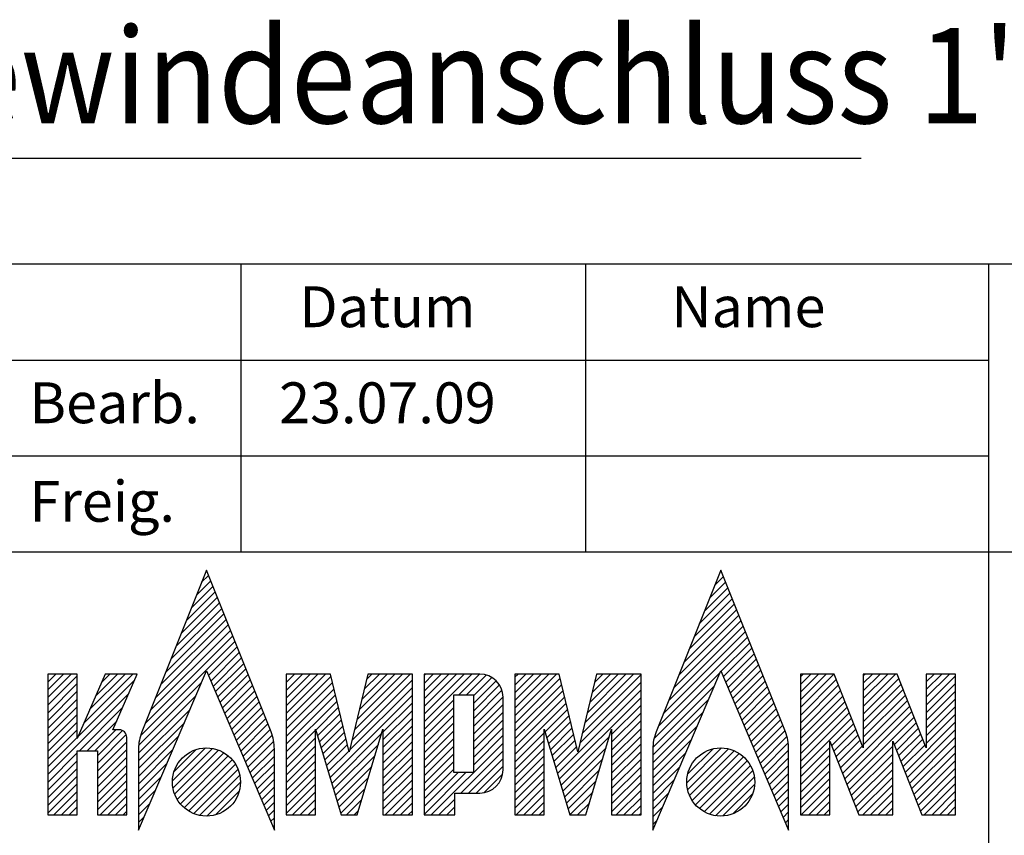
# Model space of a CAD drawing. Units: inches. Extents: x 5396 to 8422, y 8444 to 12916.
# Drawn here: x 6428 to 7079, y 8982 to 9521 of the extents above; entities that cross this region are included whole.
import ezdxf

# ---------------------------------------------------------------- set-up
doc = ezdxf.new("R2010")
doc.units = ezdxf.units.IN
doc.layers.add('1', color=7, linetype='Continuous')
doc.layers.add('3', color=7, linetype='Continuous')
doc.styles.add('CONVERTER_12', font='txt.shx', dxfattribs={"width": 0.81})
doc.styles.add('CONVERTER_14', font='txt.shx', dxfattribs={"width": 0.9})
doc.styles.add('CONVERTER_18', font='txt.shx', dxfattribs={"width": 0.9})
pattern_1 = [(45, (0, 0), (-0.141421356, 0.141421356), [])]

# ---------------------------------------------------------------- blocks, each defined once
blk = doc.blocks.new('KOPF_OLD', base_point=(140.352, 535.26))
at = {"layer": '1', "linetype": 'Continuous'}
h = blk.add_hatch(dxfattribs=at)
h.set_pattern_fill('_USER', color=2, scale=0.2, angle=45, pattern_type=0)
h.set_pattern_definition(pattern_1)
edge = h.paths.add_edge_path()
edge.add_arc((418.67, 589.606), 1.694, 158.1986, 180)
edge.add_line((416.976, 589.606), (416.976, 586.621))
edge.add_line((416.976, 586.621), (419.47, 592.469))
edge.add_line((419.47, 592.469), (421.964, 586.621))
edge.add_line((421.964, 586.621), (421.964, 589.606))
edge.add_arc((420.27, 589.606), 1.694, 360, 381.8014)
edge.add_line((421.843, 590.236), (419.47, 596.168))
edge.add_line((419.47, 596.168), (417.097, 590.236))
h = blk.add_hatch(dxfattribs=at)
h.set_pattern_fill('_USER', color=2, scale=0.2, angle=45, pattern_type=0)
h.set_pattern_definition(pattern_1)
edge = h.paths.add_edge_path()
edge.add_arc((437.552, 589.606), 1.694, 158.1986, 180)
edge.add_line((435.857, 589.606), (435.857, 586.621))
edge.add_line((435.857, 586.621), (438.351, 592.469))
edge.add_line((438.351, 592.469), (440.845, 586.621))
edge.add_line((440.845, 586.621), (440.845, 589.606))
edge.add_arc((439.151, 589.606), 1.694, 0.0003, 21.8011)
edge.add_line((440.724, 590.236), (438.351, 596.168))
edge.add_line((438.351, 596.168), (435.978, 590.236))
h = blk.add_hatch(dxfattribs=at)
h.set_pattern_fill('_USER', color=2, scale=0.2, angle=45, pattern_type=0)
h.set_pattern_definition(pattern_1)
edge = h.paths.add_edge_path()
edge.add_line((413.644, 592.354), (413.644, 587.188))
edge.add_line((413.644, 587.188), (414.723, 587.188))
edge.add_line((414.723, 587.188), (414.723, 589.542))
edge.add_line((414.723, 589.542), (415.465, 589.542))
edge.add_line((415.465, 589.542), (415.465, 587.188))
edge.add_line((415.465, 587.188), (416.544, 587.188))
edge.add_line((416.544, 587.188), (416.544, 590.037))
edge.add_arc((416.271, 590.037), 0.273, 0, 90)
edge.add_line((416.271, 590.31), (416.036, 590.31))
edge.add_line((416.036, 590.31), (416.924, 592.354))
edge.add_line((416.924, 592.354), (415.748, 592.354))
edge.add_line((415.748, 592.354), (414.723, 589.995))
edge.add_line((414.723, 589.995), (414.723, 592.354))
edge.add_line((414.723, 592.354), (413.644, 592.354))
h = blk.add_hatch(dxfattribs=at)
h.set_pattern_fill('_USER', color=2, scale=0.2, angle=45, pattern_type=0)
h.set_pattern_definition(pattern_1)
h.paths.add_polyline_path([(422.396, 592.354), (422.396, 587.188), (423.475, 587.188), (423.475, 590.334), (424.418, 587.188), (425.006, 587.188), (425.95, 590.334), (425.95, 587.188), (427.029, 587.188), (427.029, 592.354), (425.399, 592.354), (424.712, 589.507), (424.025, 592.354)])
h = blk.add_hatch(dxfattribs=at)
h.set_pattern_fill('_USER', color=2, scale=0.2, angle=45, pattern_type=0)
h.set_pattern_definition(pattern_1)
edge = h.paths.add_edge_path()
edge.add_line((427.461, 592.354), (427.461, 587.188))
edge.add_line((427.461, 587.188), (428.584, 587.188))
edge.add_line((428.584, 587.188), (428.584, 587.988))
edge.add_line((428.584, 587.988), (429.51, 587.988))
edge.add_arc((429.51, 588.838), 0.85, 270, 359.9999)
edge.add_line((430.361, 588.838), (430.361, 591.503))
edge.add_arc((429.51, 591.503), 0.85, 0.0001, 90)
edge.add_line((429.51, 592.354), (427.461, 592.354))
h.paths.add_polyline_path([(429.282, 588.755), (429.282, 591.586), (428.539, 591.586), (428.539, 588.755)], flags=16)
h = blk.add_hatch(dxfattribs=at)
h.set_pattern_fill('_USER', color=2, scale=0.2, angle=45, pattern_type=0)
h.set_pattern_definition(pattern_1)
h.paths.add_polyline_path([(430.793, 592.354), (430.793, 587.188), (431.871, 587.188), (431.871, 590.334), (432.815, 587.188), (433.403, 587.188), (434.347, 590.334), (434.347, 587.188), (435.425, 587.188), (435.425, 592.354), (433.796, 592.354), (433.109, 589.507), (432.422, 592.354)])
h = blk.add_hatch(dxfattribs=at)
h.set_pattern_fill('_USER', color=2, scale=0.2, angle=45, pattern_type=0)
h.set_pattern_definition(pattern_1)
h.paths.add_polyline_path([(441.277, 592.354), (441.277, 587.188), (442.356, 587.188), (442.356, 589.893), (443.428, 587.188), (444.666, 587.188), (444.666, 589.893), (445.738, 587.188), (446.976, 587.188), (446.976, 592.354), (445.898, 592.354), (445.898, 589.649), (444.826, 592.354), (443.587, 592.354), (443.587, 589.649), (442.516, 592.354)])
h = blk.add_hatch(dxfattribs=at)
h.set_pattern_fill('_USER', color=2, scale=0.2, angle=45, pattern_type=0)
h.set_pattern_definition(pattern_1)
edge = h.paths.add_edge_path()
edge.add_arc((419.47, 588.394), 1.25, 0, 360)
h = blk.add_hatch(dxfattribs=at)
h.set_pattern_fill('_USER', color=2, scale=0.2, angle=45, pattern_type=0)
h.set_pattern_definition(pattern_1)
edge = h.paths.add_edge_path()
edge.add_arc((438.351, 588.394), 1.25, 0, 360)
at = {"layer": '1', "color": 7, "linetype": 'Continuous'}
for p, q in [((520.265, 607.407), (366.099, 607.407)), ((448.199, 561.574), (448.199, 607.407)), ((412.049, 603.882), (448.199, 603.882)), ((520.265, 596.831), (412.049, 596.831))]:
    blk.add_line(p, q, dxfattribs=at)
at = {"layer": '1', "color": 2, "linetype": 'Continuous'}
for p, q in [((420.732, 607.407), (420.732, 596.831)), ((433.382, 607.407), (433.382, 596.831)), ((448.199, 600.356), (366.099, 600.356))]:
    blk.add_line(p, q, dxfattribs=at)
for centre, radius, start, end in [((429.51, 591.503), 0.85, 0.0001, 90), ((418.67, 589.606), 1.694, 158.1986, -180), ((420.27, 589.606), 1.694, 0, 21.8014), ((437.552, 589.606), 1.694, 158.1986, -180), ((439.151, 589.606), 1.694, 0.0003, 21.8011), ((429.51, 588.838), 0.85, -90, -0.0001)]:
    blk.add_arc(centre, radius, start, end, dxfattribs=at)
at = {"layer": '3', "color": 2, "linetype": 'Continuous'}
for p, q in [((419.47, 596.168), (417.097, 590.236)), ((421.843, 590.236), (419.47, 596.168)), ((438.351, 596.168), (435.978, 590.236)), ((440.724, 590.236), (438.351, 596.168)), ((413.644, 592.354), (413.644, 587.188)), ((414.723, 592.354), (413.644, 592.354)), ((414.723, 589.995), (414.723, 592.354)), ((415.748, 592.354), (414.723, 589.995)), ((416.924, 592.354), (415.748, 592.354)), ((416.036, 590.31), (416.924, 592.354)), ((416.976, 586.621), (419.47, 592.469)), ((419.47, 592.469), (421.964, 586.621)), ((422.396, 592.354), (422.396, 587.188)), ((424.025, 592.354), (422.396, 592.354)), ((424.712, 589.507), (424.025, 592.354)), ((425.399, 592.354), (424.712, 589.507)), ((427.029, 592.354), (425.399, 592.354)), ((427.029, 587.188), (427.029, 592.354)), ((427.461, 592.354), (427.461, 587.188)), ((429.51, 592.354), (427.461, 592.354)), ((430.793, 592.354), (430.793, 587.188)), ((432.422, 592.354), (430.793, 592.354)), ((433.109, 589.507), (432.422, 592.354)), ((433.796, 592.354), (433.109, 589.507)), ((435.425, 592.354), (433.796, 592.354)), ((435.425, 587.188), (435.425, 592.354)), ((435.857, 586.621), (438.351, 592.469)), ((438.351, 592.469), (440.845, 586.621)), ((441.277, 592.354), (441.277, 587.188)), ((442.516, 592.354), (441.277, 592.354)), ((443.587, 589.649), (442.516, 592.354)), ((443.587, 592.354), (443.587, 589.649)), ((444.826, 592.354), (443.587, 592.354)), ((445.898, 589.649), (444.826, 592.354)), ((445.898, 592.354), (445.898, 589.649)), ((446.976, 592.354), (445.898, 592.354)), ((446.976, 587.188), (446.976, 592.354)), ((428.539, 591.586), (428.539, 588.755)), ((429.282, 591.586), (428.539, 591.586)), ((429.282, 588.755), (429.282, 591.586)), ((430.361, 588.838), (430.361, 591.503)), ((423.475, 587.188), (423.475, 590.334)), ((423.475, 590.334), (424.418, 587.188)), ((425.006, 587.188), (425.95, 590.334)), ((425.95, 590.334), (425.95, 587.188)), ((431.871, 590.334), (432.815, 587.188)), ((431.871, 587.188), (431.871, 590.334)), ((433.403, 587.188), (434.347, 590.334)), ((434.347, 590.334), (434.347, 587.188)), ((416.271, 590.31), (416.036, 590.31)), ((416.544, 587.188), (416.544, 590.037)), ((442.356, 589.893), (443.428, 587.188)), ((442.356, 587.188), (442.356, 589.893)), ((444.666, 589.893), (445.738, 587.188)), ((444.666, 587.188), (444.666, 589.893)), ((414.723, 589.542), (415.465, 589.542)), ((414.723, 587.188), (414.723, 589.542)), ((415.465, 589.542), (415.465, 587.188)), ((416.976, 589.606), (416.976, 586.621)), ((421.964, 586.621), (421.964, 589.606)), ((435.857, 589.606), (435.857, 586.621)), ((440.845, 586.621), (440.845, 589.606)), ((428.539, 588.755), (429.282, 588.755)), ((428.584, 587.988), (429.51, 587.988)), ((428.584, 587.188), (428.584, 587.988)), ((413.644, 587.188), (414.723, 587.188)), ((415.465, 587.188), (416.544, 587.188)), ((422.396, 587.188), (423.475, 587.188)), ((424.418, 587.188), (425.006, 587.188)), ((425.95, 587.188), (427.029, 587.188)), ((427.461, 587.188), (428.584, 587.188)), ((430.793, 587.188), (431.871, 587.188)), ((432.815, 587.188), (433.403, 587.188)), ((434.347, 587.188), (435.425, 587.188)), ((441.277, 587.188), (442.356, 587.188)), ((443.428, 587.188), (444.666, 587.188)), ((445.738, 587.188), (446.976, 587.188))]:
    blk.add_line(p, q, dxfattribs=at)
for centre in [(419.47, 588.394), (438.351, 588.394)]:
    blk.add_circle(centre, 1.25, dxfattribs=at)
blk.add_arc((416.271, 590.037), 0.273, 0, 90, dxfattribs=at)
at = {"layer": '1', "color": 2, "char_height": 1.5, "line_spacing_factor": 1.320528}
for s, insert, attachment_point, style in [('Datum', (426.115, 605.645), 5, 'CONVERTER_14'), ('Name', (439.365, 605.645), 5, 'CONVERTER_14'), ('Bearb.', (412.971, 602.119), 4, 'CONVERTER_12'), ('23.07.09', (426.115, 602.119), 5, 'CONVERTER_12'), ('Freig.', (412.971, 598.503), 4, 'CONVERTER_12')]:
    blk.add_mtext(s, dxfattribs=dict(at, insert=insert, attachment_point=attachment_point, style=style))
blk = doc.blocks.new('_tb_frame_A4HV', base_point=(335.352, 530.26))
blk.add_blockref('KOPF_OLD', (140.352, 535.26))

msp = doc.modelspace()

# ---------------------------------------------------------------- linework, layer by layer
at = {"layer": '1', "color": 2, "linetype": 'Continuous'}
msp.add_line((6320, 9429.82), (6984, 9429.82), dxfattribs=at)

# ---------------------------------------------------------------- block references
at = {"xscale": 18, "yscale": 18, "zscale": 18}
msp.add_blockref('_tb_frame_A4HV', (5037.11, 7971.23), dxfattribs=at)

# ---------------------------------------------------------------- texts
at = {"layer": '1', "color": 3, "style": 'CONVERTER_18', "width": 0.9}
msp.add_text('Gewindeanschluss 1"', height=63, dxfattribs=at).set_placement((6332.35, 9452.9))

doc.saveas('drawing.dxf')
